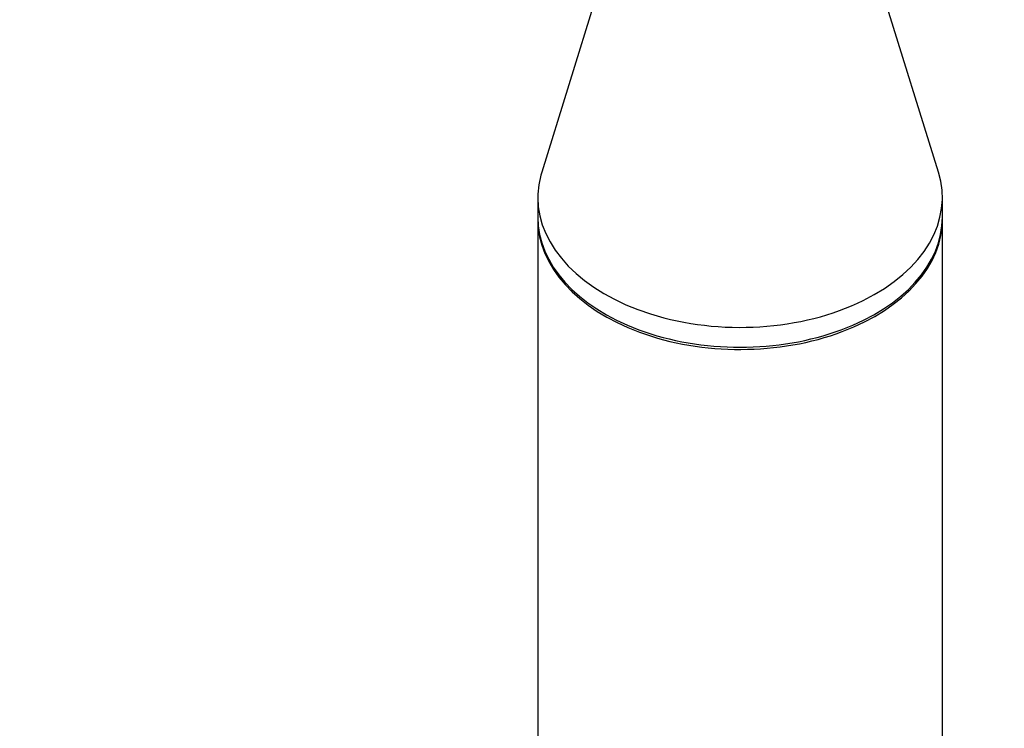
# Model space of a CAD drawing. Units: millimetres. Extents: x 0 to 790, y 0 to 1164.
# Drawn here: x 374 to 435, y 757 to 800 of the extents above; entities that cross this region are included whole.
import ezdxf
from ezdxf import colors
from ezdxf.entities.mleader import LeaderData, LeaderLine
from ezdxf.math import Vec2, Vec3

# ---------------------------------------------------------------- set-up
doc = ezdxf.new("R2010")
doc.units = ezdxf.units.MM
doc.layers.add('DV1_Défaut', color=7, linetype='Continuous')
doc.layers.add('Défaut', color=7, linetype='Continuous')

# ---------------------------------------------------------------- blocks, each defined once
blk = doc.blocks.new('_DOT')
at = {"color": 0}
blk.add_line((0, 0), (-1, 0), dxfattribs=at)
at = {"color": 0, "const_width": 0.333}
blk.add_lwpolyline([(-0.1665, 0, 1), (0.1665, 0, 1)], format="xyb", close=True, dxfattribs=at)
blk = doc.blocks.new('SE')
at = {"layer": 'DV1_Défaut', "color": 7, "linetype": 'Continuous'}
for p, q in [((410.268, 802.505), (406.717, 791.034)), ((431.236, 791.034), (427.685, 802.505)), ((406.476, 789.466), (406.476, 788.24)), ((431.476, 788.24), (431.476, 789.466)), ((406.476, 788.102), (406.476, 696.177)), ((431.476, 696.177), (431.476, 788.102))]:
    blk.add_line(p, q, dxfattribs=at)
for centre, start_param, end_param in [((418.976, 789.466), 6.086756, 6.283185), ((418.976, 789.466), 0, 3.338022), ((418.976, 788.24), 0, 3.141593), ((418.976, 788.102), 6.274605, 6.283185), ((418.976, 788.102), 0, 3.150173)]:
    blk.add_ellipse(centre, major_axis=(-12.5, 0), ratio=0.642788, start_param=start_param, end_param=end_param, dxfattribs=at)

msp = doc.modelspace()

# ---------------------------------------------------------------- block references
at = {"layer": 'Défaut'}
msp.add_blockref('SE', (0, 0), dxfattribs=at)

# ---------------------------------------------------------------- leaders
at = {"layer": 'Défaut', "color": 7, "linetype": 'Continuous'}
ml = msp.add_multileader_mtext('Standard', dxfattribs=at)
ml.set_content('{\\pxsm0.9;\\fSolid Edge ISO|b1||i0||c0|p34;\\W1.;11/05/2018\\P}', color=256)
ml.set_leader_properties()
ml.set_arrow_properties(name='DOT')
ml.build(insert=Vec2(0, 0))
ml.multileader.update_dxf_attribs({"leader_type": 0, "dogleg_length": 0, "arrow_head_size": 12})
ctx = ml.context
ctx.base_point, ctx.char_height, ctx.arrow_head_size, ctx.landing_gap_size = Vec3(656.602, 1156.973), 12, 12, 4.2
notes = []
notes.append((ctx, [(0, (0, 0, 0), (0, 0), (1, 0), 1, [])]))
ctx.mtext.insert = Vec3(658.602, 1163.093)
for ctx, leaders in notes:
    for number, flags, end, landing, length, lines in leaders:
        leader = LeaderData()
        leader.index, (leader.has_last_leader_line, leader.has_dogleg_vector, leader.attachment_direction) = number, flags
        leader.last_leader_point, leader.dogleg_vector, leader.dogleg_length = Vec3(end), Vec3(landing), length
        for number, points, colour, breaks in lines:
            line = LeaderLine()
            line.index, line.vertices, line.color, line.breaks = number, Vec3.list(points), colors.encode_raw_color(colour), breaks
            leader.lines.append(line)
        ctx.leaders.append(leader)

doc.saveas('drawing.dxf')
